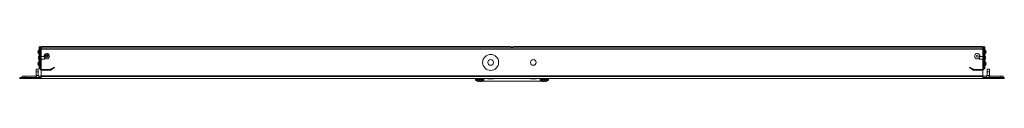
# Model space of a CAD drawing. Units: inches. Extents: x -186 to 37, y -20 to 78.
# Drawn here: x -142 to -96, y -20 to -19 of the extents above; entities that cross this region are included whole.
import ezdxf

# ---------------------------------------------------------------- set-up
doc = ezdxf.new("R2010")
doc.units = ezdxf.units.IN
doc.header["$MEASUREMENT"] = 0
doc.layers.add('Trimetric', color=7, linetype='CONTINUOUS')

msp = doc.modelspace()

# ---------------------------------------------------------------- linework, layer by layer
at = {"layer": 'Trimetric', "color": 43, "linetype": 'Continuous', "lineweight": 18}
for p, q in [((-141.133, -19.058), (-141.133, -18.822)), ((-141.133, -18.822), (-141.094, -18.822)), ((-141.094, -18.822), (-141.094, -19.058)), ((-96.852, -18.822), (-96.812, -18.822)), ((-96.852, -19.058), (-96.852, -18.822)), ((-96.812, -18.822), (-96.812, -19.058)), ((-141.143, -18.966), (-141.156, -18.973)), ((-141.153, -18.978), (-141.156, -18.973)), ((-141.145, -18.997), (-141.156, -19.058)), ((-141.156, -19.058), (-141.145, -19.12)), ((-141.156, -19.144), (-141.153, -19.139)), ((-141.156, -19.144), (-141.143, -19.151)), ((-141.145, -18.992), (-141.153, -18.978)), ((-141.153, -19.139), (-141.145, -19.125)), ((-141.143, -18.966), (-141.145, -18.992)), ((-141.145, -18.992), (-141.136, -18.987)), ((-141.145, -18.997), (-141.136, -18.992)), ((-141.145, -18.992), (-141.145, -18.994)), ((-141.145, -18.994), (-141.145, -18.997)), ((-141.145, -18.997), (-141.143, -19.058)), ((-141.143, -19.058), (-141.145, -19.12)), ((-141.145, -19.12), (-141.136, -19.125)), ((-141.145, -19.12), (-141.145, -19.122)), ((-141.145, -19.122), (-141.145, -19.125)), ((-141.145, -19.125), (-141.136, -19.13)), ((-141.145, -19.125), (-141.143, -19.151)), ((-141.136, -18.987), (-141.133, -18.979)), ((-141.136, -18.992), (-141.133, -18.984)), ((-141.136, -19.125), (-141.133, -19.132)), ((-141.136, -19.13), (-141.133, -19.138)), ((-141.133, -19.058), (-141.133, -19.846)), ((-141.094, -19.058), (-141.133, -19.058)), ((-141.094, -19.058), (-141.094, -19.846)), ((-96.852, -19.058), (-96.852, -19.846)), ((-96.812, -19.058), (-96.852, -19.058)), ((-96.809, -18.987), (-96.812, -18.979)), ((-96.809, -18.992), (-96.812, -18.984)), ((-96.812, -19.058), (-96.812, -19.846)), ((-96.812, -19.132), (-96.809, -19.125)), ((-96.809, -19.13), (-96.812, -19.138)), ((-96.8, -18.992), (-96.809, -18.987)), ((-96.8, -18.997), (-96.809, -18.992)), ((-96.809, -19.125), (-96.8, -19.12)), ((-96.8, -19.125), (-96.809, -19.13)), ((-96.8, -18.992), (-96.802, -18.966)), ((-96.789, -18.973), (-96.802, -18.966)), ((-96.802, -19.058), (-96.8, -18.997)), ((-96.8, -19.12), (-96.802, -19.058)), ((-96.802, -19.151), (-96.8, -19.125)), ((-96.802, -19.151), (-96.789, -19.144)), ((-96.792, -18.978), (-96.8, -18.992)), ((-96.8, -18.994), (-96.8, -18.992)), ((-96.8, -18.997), (-96.8, -18.994)), ((-96.8, -18.997), (-96.789, -19.058)), ((-96.789, -19.058), (-96.8, -19.12)), ((-96.8, -19.122), (-96.8, -19.12)), ((-96.8, -19.125), (-96.8, -19.122)), ((-96.8, -19.125), (-96.792, -19.139)), ((-96.789, -18.973), (-96.792, -18.978)), ((-96.792, -19.139), (-96.789, -19.144)), ((-141.143, -19.517), (-141.156, -19.524)), ((-141.153, -19.529), (-141.156, -19.524)), ((-141.145, -19.548), (-141.156, -19.61)), ((-141.156, -19.61), (-141.145, -19.671)), ((-141.156, -19.695), (-141.153, -19.69)), ((-141.156, -19.695), (-141.143, -19.702)), ((-141.145, -19.543), (-141.153, -19.529)), ((-141.153, -19.69), (-141.145, -19.676)), ((-141.143, -19.517), (-141.145, -19.543)), ((-141.145, -19.543), (-141.136, -19.538)), ((-141.145, -19.543), (-141.145, -19.545)), ((-141.145, -19.548), (-141.136, -19.543)), ((-141.145, -19.545), (-141.145, -19.548)), ((-141.145, -19.548), (-141.143, -19.61)), ((-141.143, -19.61), (-141.145, -19.671)), ((-141.145, -19.671), (-141.136, -19.676)), ((-141.145, -19.671), (-141.145, -19.674)), ((-141.145, -19.674), (-141.145, -19.676)), ((-141.145, -19.676), (-141.143, -19.702)), ((-141.145, -19.676), (-141.136, -19.681)), ((-141.136, -19.538), (-141.133, -19.53)), ((-141.136, -19.543), (-141.133, -19.536)), ((-141.136, -19.676), (-141.133, -19.683)), ((-141.136, -19.681), (-141.133, -19.689)), ((-141.133, -19.846), (-141.094, -19.846)), ((-96.812, -19.846), (-96.852, -19.846)), ((-96.809, -19.538), (-96.812, -19.53)), ((-96.809, -19.543), (-96.812, -19.536)), ((-96.812, -19.683), (-96.809, -19.676)), ((-96.809, -19.681), (-96.812, -19.689)), ((-96.8, -19.543), (-96.809, -19.538)), ((-96.8, -19.548), (-96.809, -19.543)), ((-96.809, -19.676), (-96.8, -19.671)), ((-96.8, -19.676), (-96.809, -19.681)), ((-96.8, -19.543), (-96.802, -19.517)), ((-96.789, -19.524), (-96.802, -19.517)), ((-96.802, -19.61), (-96.8, -19.548)), ((-96.8, -19.671), (-96.802, -19.61)), ((-96.802, -19.702), (-96.8, -19.676)), ((-96.802, -19.702), (-96.789, -19.695)), ((-96.792, -19.529), (-96.8, -19.543)), ((-96.8, -19.545), (-96.8, -19.543)), ((-96.8, -19.548), (-96.8, -19.545)), ((-96.8, -19.548), (-96.789, -19.61)), ((-96.789, -19.61), (-96.8, -19.671)), ((-96.8, -19.674), (-96.8, -19.671)), ((-96.8, -19.676), (-96.8, -19.674)), ((-96.8, -19.676), (-96.792, -19.69)), ((-96.789, -19.524), (-96.792, -19.529)), ((-96.792, -19.69), (-96.789, -19.695))]:
    msp.add_line(p, q, dxfattribs=at)
at = {"layer": 'Trimetric', "color": 252, "linetype": 'Continuous', "lineweight": 18}
for p, q in [((-141.094, -19.058), (-141.094, -18.822)), ((-141.094, -18.822), (-141.054, -18.822)), ((-141.054, -18.822), (-141.054, -19.058)), ((-96.891, -19.058), (-96.891, -18.822)), ((-96.891, -18.822), (-96.852, -18.822)), ((-96.852, -18.822), (-96.852, -19.058)), ((-141.094, -19.846), (-141.094, -19.058)), ((-141.054, -19.058), (-141.094, -19.058)), ((-141.054, -19.846), (-141.054, -19.058)), ((-141.054, -19.058), (-141.054, -19.058)), ((-141.054, -19.058), (-141.054, -19.058)), ((-96.891, -19.846), (-96.891, -19.058)), ((-96.852, -19.058), (-96.891, -19.058)), ((-96.852, -19.846), (-96.852, -19.058)), ((-141.094, -19.846), (-141.054, -19.846)), ((-141.054, -19.452), (-141.054, -19.452)), ((-141.054, -19.452), (-141.054, -19.452)), ((-140.614, -19.873), (-140.545, -19.834)), ((-140.545, -19.834), (-140.443, -19.775)), ((-140.526, -19.868), (-140.545, -19.834)), ((-140.423, -19.809), (-140.526, -19.868)), ((-140.443, -19.775), (-140.423, -19.809)), ((-97.522, -19.809), (-97.502, -19.775)), ((-97.42, -19.868), (-97.522, -19.809)), ((-97.502, -19.775), (-97.4, -19.834)), ((-97.4, -19.834), (-97.42, -19.868)), ((-97.332, -19.873), (-97.4, -19.834)), ((-96.852, -19.846), (-96.891, -19.846)), ((-141.023, -19.917), (-141.023, -19.877)), ((-141.023, -19.877), (-140.629, -19.877)), ((-141.023, -19.917), (-140.629, -19.917)), ((-140.629, -19.917), (-140.629, -19.877)), ((-140.594, -19.907), (-140.614, -19.873)), ((-140.594, -19.907), (-140.526, -19.868)), ((-97.352, -19.907), (-97.42, -19.868)), ((-97.352, -19.907), (-97.332, -19.873)), ((-96.923, -19.877), (-97.316, -19.877)), ((-97.316, -19.917), (-97.316, -19.877)), ((-96.923, -19.917), (-97.316, -19.917)), ((-96.923, -19.917), (-96.923, -19.877))]:
    msp.add_line(p, q, dxfattribs=at)
at = {"layer": 'Trimetric', "color": 153, "linetype": 'Continuous', "lineweight": 18}
for p, q in [((-141.054, -18.871), (-141.054, -18.8)), ((-119.01, -18.8), (-141.054, -18.8)), ((-141.054, -18.897), (-141.054, -18.871)), ((-96.892, -18.871), (-141.054, -18.871)), ((-141.054, -18.927), (-141.054, -18.897)), ((-119.01, -18.853), (-119.01, -18.8)), ((-118.935, -18.853), (-119.01, -18.853)), ((-96.892, -18.8), (-118.935, -18.8)), ((-118.935, -18.8), (-118.935, -18.853)), ((-96.892, -18.871), (-96.892, -18.8)), ((-96.892, -18.897), (-96.892, -18.871)), ((-96.892, -18.927), (-96.892, -18.897)), ((-141.054, -19.271), (-141.054, -18.927)), ((-96.892, -18.927), (-141.054, -18.927)), ((-96.892, -19.271), (-96.892, -18.927)), ((-141.054, -19.852), (-141.054, -19.396)), ((-96.892, -19.852), (-96.892, -19.396)), ((-142.054, -20.3), (-142.054, -20.26)), ((-142.054, -20.26), (-141.929, -20.26)), ((-141.929, -20.3), (-142.054, -20.3)), ((-141.054, -20.26), (-141.929, -20.26)), ((-141.929, -20.26), (-141.929, -20.3)), ((-141.929, -20.3), (-141.054, -20.3)), ((-141.054, -20.178), (-141.054, -19.91)), ((-141.054, -20.206), (-141.054, -20.178)), ((-96.892, -20.178), (-141.054, -20.178)), ((-141.054, -20.218), (-141.054, -20.206)), ((-141.054, -20.259), (-141.054, -20.218)), ((-96.892, -20.218), (-141.054, -20.218)), ((-141.054, -20.3), (-141.054, -20.259)), ((-96.892, -20.3), (-141.054, -20.3)), ((-96.892, -20.178), (-96.892, -19.91)), ((-96.892, -20.206), (-96.892, -20.178)), ((-96.892, -20.218), (-96.892, -20.206)), ((-96.892, -20.259), (-96.892, -20.218)), ((-96.892, -20.3), (-96.892, -20.259)), ((-96.017, -20.26), (-96.892, -20.26)), ((-96.892, -20.3), (-96.017, -20.3)), ((-96.017, -20.3), (-96.017, -20.26)), ((-96.017, -20.26), (-95.892, -20.26)), ((-95.892, -20.3), (-96.017, -20.3)), ((-95.892, -20.26), (-95.892, -20.3))]:
    msp.add_line(p, q, dxfattribs=at)
at = {"layer": 'Trimetric', "color": 3, "linetype": 'Continuous', "lineweight": 18}
for p, q in [((-141.146, -19.209), (-141.173, -19.289)), ((-141.173, -19.334), (-141.173, -19.289)), ((-141.173, -19.379), (-141.173, -19.334)), ((-141.173, -19.379), (-141.146, -19.459)), ((-141.133, -19.209), (-141.146, -19.209)), ((-141.146, -19.209), (-141.146, -19.246)), ((-141.146, -19.246), (-141.146, -19.334)), ((-141.146, -19.334), (-141.146, -19.422)), ((-140.888, -19.271), (-141.054, -19.271)), ((-140.888, -19.303), (-140.888, -19.271)), ((-140.888, -19.365), (-140.888, -19.303)), ((-140.888, -19.396), (-140.888, -19.365)), ((-140.868, -19.291), (-140.868, -19.334)), ((-140.868, -19.334), (-140.868, -19.376)), ((-97.077, -19.334), (-97.077, -19.291)), ((-97.077, -19.376), (-97.077, -19.334)), ((-96.891, -19.271), (-97.057, -19.271)), ((-97.057, -19.271), (-97.057, -19.303)), ((-97.057, -19.303), (-97.057, -19.365)), ((-97.057, -19.365), (-97.057, -19.396)), ((-96.799, -19.209), (-96.812, -19.209)), ((-96.772, -19.289), (-96.799, -19.209)), ((-96.799, -19.246), (-96.799, -19.209)), ((-96.799, -19.334), (-96.799, -19.246)), ((-96.799, -19.422), (-96.799, -19.334)), ((-96.799, -19.459), (-96.772, -19.379)), ((-96.772, -19.289), (-96.772, -19.334)), ((-96.772, -19.334), (-96.772, -19.379)), ((-141.146, -19.422), (-141.146, -19.459)), ((-141.146, -19.459), (-141.133, -19.459)), ((-141.054, -19.396), (-140.888, -19.396)), ((-97.057, -19.396), (-96.891, -19.396)), ((-96.812, -19.459), (-96.799, -19.459)), ((-96.799, -19.459), (-96.799, -19.422))]:
    msp.add_line(p, q, dxfattribs=at)
at = {"layer": 'Trimetric', "color": 150, "linetype": 'Continuous', "lineweight": 18}
for p, q in [((-141.93, -20.192), (-141.805, -20.192)), ((-141.93, -20.26), (-141.93, -20.192)), ((-141.285, -20.192), (-141.805, -20.192)), ((-141.805, -20.192), (-141.805, -20.26)), ((-141.289, -19.987), (-141.289, -19.862)), ((-141.289, -19.862), (-141.18, -19.862)), ((-141.18, -19.987), (-141.289, -19.987)), ((-141.289, -20.162), (-141.289, -19.987)), ((-141.18, -20.162), (-141.289, -20.162)), ((-141.18, -19.862), (-141.18, -19.987)), ((-141.18, -20.162), (-141.18, -19.987)), ((-141.054, -20.192), (-141.15, -20.192)), ((-141.15, -20.26), (-141.15, -20.192)), ((-96.727, -20.192), (-96.892, -20.192)), ((-96.727, -20.26), (-96.727, -20.192)), ((-96.697, -19.987), (-96.697, -19.862)), ((-96.697, -19.862), (-96.588, -19.862)), ((-96.588, -19.987), (-96.697, -19.987)), ((-96.697, -20.162), (-96.697, -19.987)), ((-96.588, -20.162), (-96.697, -20.162)), ((-96.592, -20.192), (-96.072, -20.192)), ((-96.588, -19.862), (-96.588, -19.987)), ((-96.588, -20.162), (-96.588, -19.987)), ((-96.072, -20.192), (-95.947, -20.192)), ((-96.072, -20.26), (-96.072, -20.192)), ((-95.947, -20.192), (-95.947, -20.26))]:
    msp.add_line(p, q, dxfattribs=at)
at = {"layer": 'Trimetric', "color": 21, "linetype": 'Continuous', "lineweight": 18}
for p, q in [((-121.598, -20.301), (-121.598, -20.3)), ((-121.598, -20.302), (-121.598, -20.301)), ((-121.598, -20.302), (-116.348, -20.302)), ((-116.348, -20.301), (-116.348, -20.3)), ((-116.348, -20.302), (-116.348, -20.301))]:
    msp.add_line(p, q, dxfattribs=at)
at = {"layer": 'Trimetric', "color": 7, "linetype": 'Continuous', "lineweight": 18}
for p, q in [((-120.101, -20.302), (-120.101, -20.321)), ((-119.845, -20.321), (-119.845, -20.302)), ((-118.101, -20.302), (-118.101, -20.321)), ((-117.845, -20.321), (-117.845, -20.302)), ((-120.101, -20.321), (-120.063, -20.321)), ((-120.063, -20.321), (-119.973, -20.321)), ((-119.973, -20.321), (-119.882, -20.321)), ((-119.882, -20.321), (-119.845, -20.321)), ((-118.101, -20.321), (-118.063, -20.321)), ((-118.063, -20.321), (-117.973, -20.321)), ((-117.973, -20.321), (-117.882, -20.321)), ((-117.882, -20.321), (-117.845, -20.321))]:
    msp.add_line(p, q, dxfattribs=at)
at = {"layer": 'Trimetric', "color": 9, "linetype": 'Continuous', "lineweight": 18}
for p, q in [((-120.686, -20.329), (-120.686, -20.364)), ((-120.648, -20.329), (-120.686, -20.329)), ((-120.648, -20.364), (-120.686, -20.364)), ((-120.64, -20.385), (-120.676, -20.385)), ((-120.55, -20.329), (-120.648, -20.329)), ((-120.55, -20.364), (-120.648, -20.364)), ((-120.546, -20.385), (-120.64, -20.385)), ((-120.581, -20.436), (-120.583, -20.436)), ((-120.583, -20.436), (-120.583, -20.436)), ((-120.56, -20.442), (-120.581, -20.436)), ((-120.538, -20.447), (-120.56, -20.442)), ((-120.428, -20.329), (-120.55, -20.329)), ((-120.428, -20.364), (-120.55, -20.364)), ((-120.431, -20.385), (-120.546, -20.385)), ((-120.527, -20.448), (-120.538, -20.447)), ((-120.517, -20.449), (-120.527, -20.448)), ((-120.512, -20.448), (-120.517, -20.449)), ((-120.508, -20.447), (-120.512, -20.448)), ((-120.507, -20.436), (-120.508, -20.442)), ((-120.508, -20.442), (-120.508, -20.447)), ((-120.489, -20.436), (-120.507, -20.436)), ((-120.47, -20.436), (-120.489, -20.436)), ((-120.47, -20.442), (-120.47, -20.436)), ((-120.469, -20.447), (-120.47, -20.442)), ((-120.465, -20.448), (-120.469, -20.447)), ((-120.461, -20.449), (-120.465, -20.448)), ((-120.45, -20.448), (-120.461, -20.449)), ((-120.44, -20.447), (-120.45, -20.448)), ((-120.418, -20.442), (-120.44, -20.447)), ((-120.338, -20.385), (-120.431, -20.385)), ((-120.329, -20.329), (-120.428, -20.329)), ((-120.329, -20.364), (-120.428, -20.364)), ((-120.396, -20.436), (-120.418, -20.442)), ((-120.395, -20.436), (-120.396, -20.436)), ((-120.394, -20.436), (-120.395, -20.436)), ((-120.302, -20.385), (-120.338, -20.385)), ((-120.292, -20.329), (-120.329, -20.329)), ((-120.292, -20.364), (-120.329, -20.364)), ((-120.292, -20.364), (-120.292, -20.329)), ((-117.654, -20.329), (-117.654, -20.364)), ((-117.616, -20.329), (-117.654, -20.329)), ((-117.616, -20.364), (-117.654, -20.364)), ((-117.608, -20.385), (-117.644, -20.385)), ((-117.518, -20.329), (-117.616, -20.329)), ((-117.518, -20.364), (-117.616, -20.364)), ((-117.514, -20.385), (-117.608, -20.385)), ((-117.549, -20.436), (-117.551, -20.436)), ((-117.551, -20.436), (-117.551, -20.436)), ((-117.528, -20.442), (-117.549, -20.436)), ((-117.506, -20.447), (-117.528, -20.442)), ((-117.396, -20.329), (-117.518, -20.329)), ((-117.396, -20.364), (-117.518, -20.364)), ((-117.399, -20.385), (-117.514, -20.385)), ((-117.495, -20.448), (-117.506, -20.447)), ((-117.485, -20.449), (-117.495, -20.448)), ((-117.48, -20.448), (-117.485, -20.449)), ((-117.476, -20.447), (-117.48, -20.448)), ((-117.475, -20.436), (-117.476, -20.442)), ((-117.476, -20.442), (-117.476, -20.447)), ((-117.457, -20.436), (-117.475, -20.436)), ((-117.438, -20.436), (-117.457, -20.436)), ((-117.438, -20.442), (-117.438, -20.436)), ((-117.437, -20.447), (-117.438, -20.442)), ((-117.433, -20.448), (-117.437, -20.447)), ((-117.429, -20.449), (-117.433, -20.448)), ((-117.418, -20.448), (-117.429, -20.449)), ((-117.408, -20.447), (-117.418, -20.448)), ((-117.386, -20.442), (-117.408, -20.447)), ((-117.306, -20.385), (-117.399, -20.385)), ((-117.297, -20.329), (-117.396, -20.329)), ((-117.297, -20.364), (-117.396, -20.364)), ((-117.364, -20.436), (-117.386, -20.442)), ((-117.363, -20.436), (-117.364, -20.436)), ((-117.362, -20.436), (-117.363, -20.436)), ((-117.27, -20.385), (-117.306, -20.385)), ((-117.26, -20.329), (-117.297, -20.329)), ((-117.26, -20.364), (-117.297, -20.364)), ((-117.26, -20.364), (-117.26, -20.329))]:
    msp.add_line(p, q, dxfattribs=at)
at = {"layer": 'Trimetric', "color": 27, "linetype": 'Continuous', "lineweight": 18}
for p, q in [((-120.168, -20.424), (-120.364, -20.424)), ((-119.919, -20.424), (-120.168, -20.424)), ((-119.628, -20.424), (-119.919, -20.424)), ((-119.308, -20.424), (-119.628, -20.424)), ((-118.973, -20.424), (-119.308, -20.424)), ((-118.638, -20.424), (-118.973, -20.424)), ((-118.318, -20.424), (-118.638, -20.424)), ((-118.026, -20.424), (-118.318, -20.424)), ((-117.777, -20.424), (-118.026, -20.424)), ((-117.581, -20.424), (-117.777, -20.424))]:
    msp.add_line(p, q, dxfattribs=at)
at = {"layer": 'Trimetric', "color": 252, "linetype": 'Continuous', "lineweight": 18}
msp.add_circle((-140.787, -19.255), 0.0689, dxfattribs=at)
at = {"layer": 'Trimetric', "color": 3, "linetype": 'Continuous', "lineweight": 18}
for centre, radius in [((-140.787, -19.255), 0.0625), ((-140.787, -19.255), 0.0425), ((-140.787, -19.255), 0.04), ((-97.159, -19.255), 0.045)]:
    msp.add_circle(centre, radius, dxfattribs=at)
at = {"layer": 'Trimetric', "color": 153, "linetype": 'Continuous', "lineweight": 18}
for centre, radius in [((-119.973, -19.549), 0.375), ((-119.973, -19.549), 0.133), ((-117.973, -19.549), 0.133)]:
    msp.add_circle(centre, radius, dxfattribs=at)
at = {"layer": 'Trimetric', "color": 43, "linetype": 'Continuous', "lineweight": 18}
for centre, radius, start, end in [((-141.107, -19.058), 0.0984, 120, 240), ((-141.153, -18.949), 0.0197, 300, 0), ((-141.153, -19.168), 0.0197, 0, 60), ((-96.793, -18.949), 0.0197, 180, 240), ((-96.793, -19.168), 0.0197, 120, 180), ((-96.839, -19.058), 0.0984, 300, 60), ((-141.107, -19.61), 0.0984, 120, 240), ((-141.153, -19.5), 0.0197, 300, 0), ((-141.153, -19.719), 0.0197, 0, 60), ((-96.793, -19.5), 0.0197, 180, 240), ((-96.793, -19.719), 0.0197, 120, 180), ((-96.839, -19.61), 0.0984, 300, 60)]:
    msp.add_arc(centre, radius, start, end, dxfattribs=at)
at = {"layer": 'Trimetric', "color": 153, "linetype": 'Continuous', "lineweight": 18}
for radius, start, end in [(0.125, 90, 187.3463), (0.125, 229.3369, 90), (0.068, 264.9938, 267.885), (0.068, 312.4406, 90)]:
    msp.add_arc((-140.787, -19.255), radius, start, end, dxfattribs=at)
at = {"layer": 'Trimetric', "color": 3, "linetype": 'Continuous', "lineweight": 18}
for centre, radius, start, end in [((-140.888, -19.291), 0.02, 0, 90), ((-140.888, -19.376), 0.02, 270, 0), ((-97.159, -19.255), 0.125, 90, 310.6631), ((-97.159, -19.255), 0.125, 352.53, 90), ((-97.057, -19.291), 0.02, 90, 180), ((-97.057, -19.376), 0.02, 180, 270)]:
    msp.add_arc(centre, radius, start, end, dxfattribs=at)
at = {"layer": 'Trimetric', "color": 252, "linetype": 'Continuous', "lineweight": 18}
for centre, radius, start, end in [((-141.023, -19.846), 0.0709, 180, 270), ((-141.023, -19.846), 0.0315, 180, 270), ((-96.923, -19.846), 0.0315, 270, 0), ((-96.923, -19.846), 0.0709, 270, 0), ((-140.629, -19.846), 0.0315, 270, 300), ((-140.629, -19.846), 0.0709, 270, 300), ((-97.316, -19.846), 0.0709, 240, 270), ((-97.316, -19.846), 0.0315, 240, 270)]:
    msp.add_arc(centre, radius, start, end, dxfattribs=at)
at = {"layer": 'Trimetric', "color": 150, "linetype": 'Continuous', "lineweight": 18}
for centre, radius, start, end in [((-141.15, -20.162), 0.138, 180, 225.3136), ((-141.15, -20.162), 0.03, 180, 270), ((-96.727, -20.162), 0.03, 270, 0), ((-96.727, -20.162), 0.138, 314.6864, 0)]:
    msp.add_arc(centre, radius, start, end, dxfattribs=at)
at = {"layer": 'Trimetric', "color": 21, "linetype": 'Continuous', "lineweight": 18}
for centre, start, end in [((-121.598, -20.257), 254.9644, 270), ((-116.348, -20.257), 270, 285.0356)]:
    msp.add_arc(centre, 0.045, start, end, dxfattribs=at)
at = {"layer": 'Trimetric', "color": 9, "linetype": 'Continuous', "lineweight": 18}
for centre, radius, start, end in [((-120.659, -20.329), 0.0269, 90, 180), ((-120.319, -20.329), 0.0269, 0, 90), ((-117.627, -20.329), 0.0269, 90, 180), ((-117.287, -20.329), 0.0269, 0, 90), ((-120.659, -20.364), 0.0269, 180, 230.9102), ((-120.489, -20.155), 0.296, 230.9102, 251.4501), ((-120.489, -20.155), 0.296, 288.5499, 309.0898), ((-120.319, -20.364), 0.0269, 309.0898, 0), ((-117.627, -20.364), 0.0269, 180, 230.9102), ((-117.457, -20.155), 0.296, 230.9102, 251.4501), ((-117.457, -20.155), 0.296, 288.5499, 309.0898), ((-117.287, -20.364), 0.0269, 309.0898, 0)]:
    msp.add_arc(centre, radius, start, end, dxfattribs=at)

doc.saveas('drawing.dxf')
